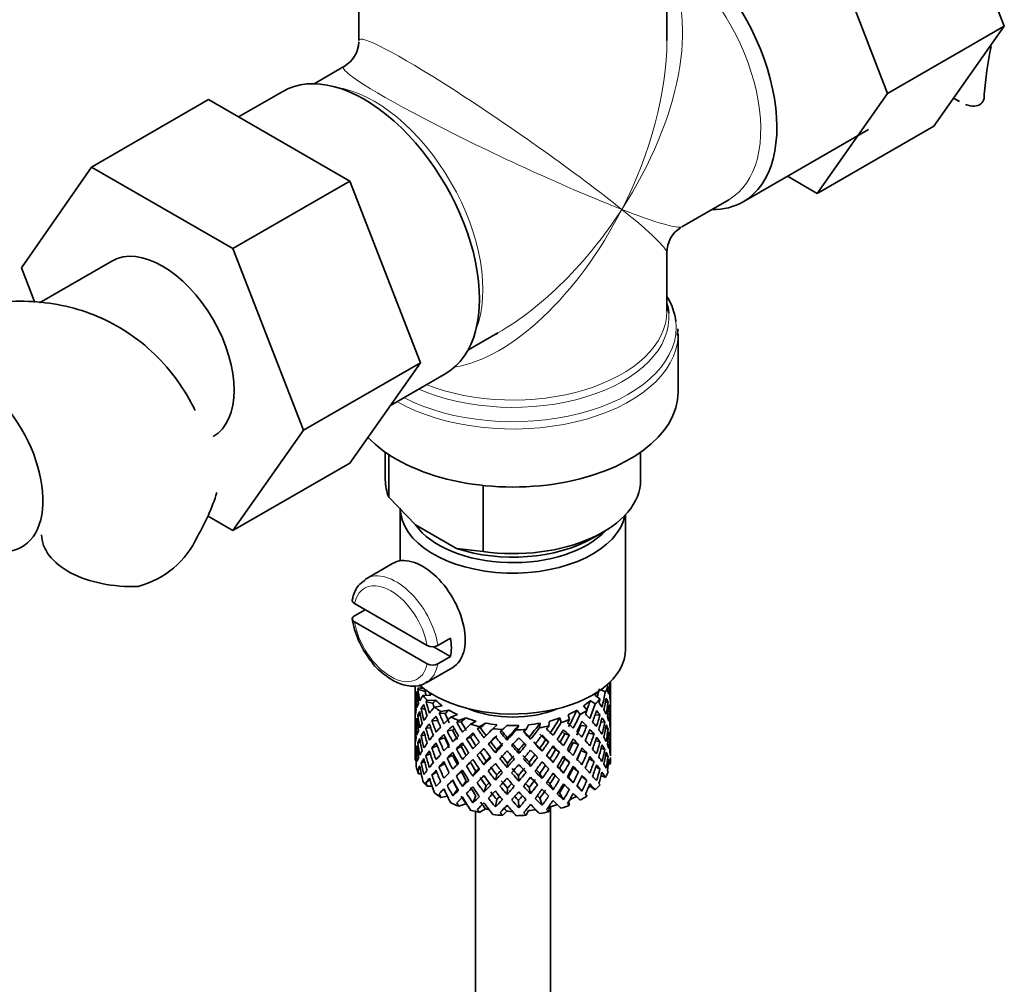
# Model space of a CAD drawing. Units: millimetres. Extents: x 0 to 1518, y 0 to 2005.
# Drawn here: x 1316 to 1381, y 350 to 415 of the extents above; entities that cross this region are included whole.
import ezdxf
from ezdxf import colors
from ezdxf.entities.mleader import LeaderData, LeaderLine
from ezdxf.math import Vec2, Vec3

# ---------------------------------------------------------------- set-up
doc = ezdxf.new("R2010")
doc.units = ezdxf.units.MM
doc.layers.add('DV6_Défaut', color=7, linetype='Continuous')
doc.layers.add('Défaut', color=7, linetype='Continuous')

# ---------------------------------------------------------------- blocks, each defined once
blk = doc.blocks.new('_DOT')
at = {"color": 0}
blk.add_line((0, 0), (-1, 0), dxfattribs=at)
at = {"color": 0, "const_width": 0.333}
blk.add_lwpolyline([(-0.1665, 0, 1), (0.1665, 0, 1)], format="xyb", close=True, dxfattribs=at)
blk = doc.blocks.new('SE5')
at = {"layer": 'DV6_Défaut', "color": 7, "linetype": 'Continuous', "lineweight": 35}
for p, q in [((1381.355, 414.234), (1376.695, 426.337)), ((1373.577, 409.743), (1368.916, 421.847)), ((1338.392, 418.475), (1338.392, 413.272)), ((1358.892, 413.272), (1358.892, 418.475)), ((1373.577, 409.743), (1381.355, 414.234)), ((1376.672, 407.571), (1381.355, 414.234)), ((1337.392, 411.54), (1335.397, 410.388)), ((1333.318, 409.88), (1330.368, 408.177)), ((1368.894, 403.08), (1373.577, 409.743)), ((1328.368, 409.331), (1320.59, 404.84)), ((1328.368, 409.331), (1337.781, 403.897)), ((1377.979, 409.431), (1378.361, 409.21)), ((1363.967, 402.518), (1372.311, 407.336)), ((1368.894, 403.08), (1376.672, 407.571)), ((1315.93, 398.119), (1320.59, 404.84)), ((1320.59, 404.84), (1330.003, 399.406)), ((1337.781, 403.897), (1330.003, 399.406)), ((1337.781, 403.897), (1342.476, 391.797)), ((1366.917, 404.222), (1368.894, 403.08)), ((1359.892, 400.859), (1363.019, 402.664)), ((1330.003, 399.406), (1334.698, 387.306)), ((1321.933, 398.573), (1317.12, 395.794)), ((1358.892, 395.231), (1358.892, 399.127)), ((1316.82, 395.823), (1315.93, 398.119)), ((1359.592, 393.605), (1359.628, 394.051)), ((1345.647, 392.634), (1347.642, 393.786)), ((1359.642, 389.869), (1359.642, 393.733)), ((1342.476, 391.797), (1334.698, 387.306)), ((1342.476, 391.797), (1337.781, 385.117)), ((1340.481, 388.959), (1344.168, 391.087)), ((1334.698, 387.306), (1330.003, 380.627)), ((1340.142, 385.838), (1340.142, 383.99)), ((1340.378, 385.678), (1340.378, 382.842)), ((1357.142, 383.99), (1357.142, 385.838)), ((1337.781, 385.117), (1330.003, 380.627)), ((1346.653, 383.623), (1346.653, 379.219)), ((1340.378, 382.842), (1342.158, 380.998)), ((1330.003, 380.627), (1328.316, 381.601)), ((1341.142, 382.113), (1341.142, 378.605)), ((1356.142, 372.723), (1356.142, 381.681)), ((1342.158, 380.998), (1344.874, 379.43)), ((1353.946, 380.112), (1354.653, 380.52)), ((1344.874, 379.43), (1346.653, 379.219)), ((1340.632, 378.432), (1338.864, 377.412)), ((1342.928, 372.96), (1338.093, 375.752)), ((1338.086, 374.939), (1338.793, 375.347)), ((1342.928, 371.735), (1338.093, 374.527)), ((1344.491, 373.446), (1343.642, 372.956)), ((1344.491, 372.221), (1343.353, 372.878)), ((1343.642, 371.731), (1344.491, 372.221)), ((1342.864, 370.483), (1344.632, 371.504)), ((1355.142, 370.131), (1355.142, 370.563)), ((1342.142, 370.291), (1342.142, 369.954)), ((1342.142, 369.954), (1342.142, 369.046)), ((1342.808, 369.901), (1342.316, 370.055)), ((1342.669, 370.104), (1342.355, 370.137)), ((1354.496, 370.016), (1354.796, 369.88)), ((1354.858, 370.3), (1354.976, 370.246)), ((1355.12, 370.082), (1355.142, 370.089)), ((1355.142, 369.242), (1355.142, 370.131)), ((1342.166, 369.19), (1342.143, 369.194)), ((1342.281, 369.612), (1342.181, 369.636)), ((1343.179, 369.658), (1342.647, 369.639)), ((1343.313, 369.118), (1342.856, 369.206)), ((1343.489, 369.316), (1342.933, 369.296)), ((1353.787, 369.307), (1354.115, 369.065)), ((1354.099, 369.649), (1354.442, 369.396)), ((1354.793, 369.158), (1354.972, 369.19)), ((1355.142, 368.334), (1355.142, 369.242)), ((1342.142, 369.046), (1342.142, 368.13)), ((1342.793, 368.727), (1342.537, 368.755)), ((1343.931, 368.945), (1343.423, 368.853)), ((1344.128, 368.428), (1343.733, 368.457)), ((1344.374, 368.655), (1343.842, 368.56)), ((1352.899, 368.648), (1353.117, 368.368)), ((1353.343, 368.937), (1353.572, 368.644)), ((1355.004, 368.731), (1355.105, 368.741)), ((1342.142, 368.13), (1342.142, 367.222)), ((1342.28, 367.833), (1342.18, 367.83)), ((1342.489, 368.288), (1342.311, 368.294)), ((1343.644, 367.958), (1343.249, 367.949)), ((1344.957, 368.356), (1344.502, 368.197)), ((1345.205, 367.87), (1344.896, 367.85)), ((1345.507, 368.136), (1345.03, 367.97)), ((1346.197, 367.926), (1345.821, 367.709)), ((1346.823, 367.789), (1346.429, 367.561)), ((1350.446, 367.786), (1350.414, 367.479)), ((1351.071, 367.922), (1351.038, 367.601)), ((1351.763, 368.131), (1351.859, 367.829)), ((1352.314, 368.35), (1352.414, 368.034)), ((1354.106, 368.325), (1354.434, 368.34)), ((1354.498, 367.868), (1354.75, 367.86)), ((1355.119, 368.282), (1355.142, 368.283)), ((1355.142, 367.419), (1355.142, 368.334)), ((1342.142, 367.222), (1342.142, 366.333)), ((1342.143, 367.369), (1342.166, 367.371)), ((1343.168, 367.478), (1342.848, 367.444)), ((1344.628, 367.33), (1344.274, 367.265)), ((1346.481, 367.478), (1346.276, 367.421)), ((1347.58, 367.681), (1347.304, 367.417)), ((1347.793, 367.196), (1347.955, 367.358)), ((1347.884, 367.273), (1347.793, 367.196)), ((1348.244, 367.633), (1347.955, 367.358)), ((1349.024, 367.633), (1348.865, 367.339)), ((1349.688, 367.679), (1349.522, 367.372)), ((1353.165, 367.628), (1353.559, 367.589)), ((1353.66, 367.124), (1354.04, 367.054)), ((1354.799, 367.402), (1354.974, 367.383)), ((1355.142, 366.51), (1355.142, 367.419)), ((1342.311, 366.469), (1342.481, 366.511)), ((1342.779, 366.993), (1342.534, 366.949)), ((1344.115, 366.801), (1343.721, 366.693)), ((1345.812, 366.85), (1345.553, 366.742)), ((1347.16, 366.547), (1347.011, 366.411)), ((1348.25, 366.656), (1348.28, 366.805)), ((1349.814, 366.711), (1349.724, 366.855)), ((1350.815, 366.675), (1351.02, 366.551)), ((1352.09, 367.069), (1352.399, 366.981)), ((1352.662, 366.503), (1353.016, 366.369)), ((1354.13, 366.613), (1354.438, 366.533)), ((1355.105, 366.916), (1355.006, 366.933)), ((1355.142, 366.466), (1355.12, 366.471)), ((1355.142, 365.621), (1355.142, 366.51)), ((1342.142, 366.333), (1342.142, 365.477)), ((1342.181, 366.013), (1342.276, 366.043)), ((1343.606, 366.268), (1343.244, 366.142)), ((1345.189, 366.242), (1344.88, 366.084)), ((1346.464, 365.847), (1346.258, 365.654)), ((1347.471, 365.81), (1347.561, 366.024)), ((1349.035, 365.756), (1349.005, 365.974)), ((1350.576, 365.919), (1350.427, 366.124)), ((1351.479, 366.022), (1351.738, 365.845)), ((1353.171, 365.96), (1353.565, 365.782)), ((1354.75, 366.035), (1354.514, 366.112)), ((1342.142, 365.477), (1342.142, 365.374)), ((1342.143, 365.586), (1342.164, 365.594)), ((1342.18, 365.309), (1342.143, 365.318)), ((1342.537, 365.132), (1342.761, 365.237)), ((1342.848, 365.619), (1343.141, 365.741)), ((1344.621, 365.661), (1344.267, 365.457)), ((1345.804, 365.18), (1345.545, 364.933)), ((1346.709, 365.005), (1346.857, 365.281)), ((1349.814, 364.897), (1349.724, 365.181)), ((1351.31, 365.166), (1351.105, 365.429)), ((1352.098, 365.4), (1352.406, 365.173)), ((1354.04, 365.228), (1353.698, 365.404)), ((1354.972, 365.566), (1354.809, 365.63)), ((1342.316, 364.687), (1342.469, 364.768)), ((1343.249, 364.326), (1343.567, 364.541)), ((1343.721, 364.868), (1344.099, 365.106)), ((1344.88, 364.259), (1345.189, 364.557)), ((1346.18, 364.586), (1345.975, 364.252)), ((1348.25, 364.842), (1348.28, 365.13)), ((1351.746, 364.78), (1352.005, 364.463)), ((1353.016, 364.543), (1352.662, 364.818)), ((1354.434, 364.716), (1354.158, 364.873)), ((1355.001, 365.081), (1355.118, 365.05)), ((1342.541, 364.402), (1342.355, 364.422)), ((1342.856, 363.838), (1343.112, 364.02)), ((1344.274, 363.642), (1344.628, 363.986)), ((1345.538, 363.949), (1345.28, 363.563)), ((1347.561, 364.337), (1347.471, 363.983)), ((1349.005, 364.287), (1349.035, 363.928)), ((1350.427, 364.437), (1350.576, 364.092)), ((1352.343, 364.187), (1352.651, 363.82)), ((1353.559, 363.966), (1353.211, 364.247)), ((1354.512, 364.293), (1354.796, 364.165)), ((1343.257, 363.592), (1342.933, 363.581)), ((1343.733, 363.088), (1344.051, 363.398)), ((1344.942, 363.38), (1344.634, 362.946)), ((1346.857, 363.606), (1346.709, 363.191)), ((1348.28, 363.456), (1348.25, 363.028)), ((1349.724, 363.506), (1349.814, 363.083)), ((1351.105, 363.755), (1351.31, 363.352)), ((1352.914, 363.623), (1353.239, 363.247)), ((1353.787, 363.592), (1354.115, 363.35)), ((1344.277, 362.922), (1343.842, 362.844)), ((1346.18, 362.948), (1345.975, 362.478)), ((1347.561, 362.7), (1347.471, 362.209)), ((1349.005, 362.649), (1349.035, 362.154)), ((1350.427, 362.8), (1350.576, 362.317)), ((1351.746, 363.142), (1352.005, 362.689)), ((1352.342, 362.546), (1352.414, 362.318)), ((1353.474, 363.054), (1353.572, 362.928)), ((1345.507, 362.421), (1345.03, 362.254)), ((1346.142, 361.91), (1346.142, 300.867)), ((1346.823, 362.073), (1346.429, 361.846)), ((1348.244, 361.918), (1347.955, 361.643)), ((1349.688, 361.963), (1349.522, 361.656)), ((1351.071, 362.207), (1351.038, 361.886)), ((1351.142, 300.867), (1351.142, 362.225))]:
    blk.add_line(p, q, dxfattribs=at)
at = {"layer": 'DV6_Défaut', "color": 7, "linetype": 'Continuous', "lineweight": 18}
blk.add_line((1378.113, 409.37), (1377.987, 409.442), dxfattribs=at)
at = {"layer": 'DV6_Défaut', "color": 7, "linetype": 'Continuous', "lineweight": 35}
for centre, radius, start, end in [((1336.392, 413.272), 2, 300.20983, 357.09072), ((1403.635, 408.001), 23.671, 168.1322, 175.98218), ((1360.892, 399.127), 2, 122.66733, 179.75153), ((1315.512, 387.334), 14.055, 329.63408, 342.68885), ((1322.148, 382.732), 6.034, 284.83484, 335.49472), ((1343.978, 375.753), 6.122, 188.97475, 218.16836), ((1343.289, 373.661), 0.789, 242.73151, 296.59012), ((1343.289, 372.437), 0.789, 242.73152, 296.59011)]:
    blk.add_arc(centre, radius, start, end, dxfattribs=at)
for centre, major_axis, ratio, start_param, end_param in [((1358.542, 411.915), (5.425, -9.396), 0.57735, 0, 2.120354), ((1338.743, 400.484), (5.425, -9.396), 0.57735, 0, 3.141593), ((1374.022, 409.659), (-6, 0), 0.57735, 3.069876, 3.136501), ((1358.542, 411.915), (5.425, -9.396), 0.57735, 5.949069, 6.283185), ((1325.308, 392.727), (-3.375, 5.846), 0.57735, 3.141593, 6.283185), ((1348.642, 394.141), (10.866, 0), 0.57735, 0.063086, 0.338339), ((1348.642, 394.823), (-10.384, 0), 0.57735, 3.193139, 3.302402), ((1348.642, 406.199), (8.925, 13.206), 0.524124, 3.946996, 3.964111), ((1312.58, 385.379), (-3.375, 5.846), 0.57735, 2.699323, 6.047492), ((1348.642, 389.869), (-11, 0), 0.57735, 0.499111, 3.141593), ((1348.642, 383.99), (8.5, 0), 0.57735, 3.141593, 3.377788), ((1348.642, 383.99), (-8.5, 0), 0.57735, 1.334601, 3.141593), ((1348.642, 382.113), (-7.5, 0), 0.57735, 0, 3.030275), ((1348.642, 382.521), (7, 0), 0.57735, 3.527936, 5.793257), ((1323.263, 380.354), (6, 0), 0.57735, 3.148721, 4.784106), ((1348.642, 383.174), (-7.5, 0), 0.57735, 1.04432, 2.356194), ((1342.632, 374.968), (2, -3.464), 0.57735, 0, 3.141593), ((1340.864, 373.948), (2, -3.464), 0.57735, 3.141593, 3.178062), ((1341.713, 374.437), (2, -3.464), 0.57735, 0.596782, 0.974015), ((1348.642, 372.723), (-7.5, 0), 0.57735, 0.585046, 3.141593), ((1340.864, 373.948), (-2, 3.464), 0.57735, 3.141593, 3.178062), ((1348.642, 368.588), (2.593, 11.02), 0.540851, -1.341624, -1.268965), ((1348.642, 367.876), (6.416, -1.941), 0.535577, 3.120947, 3.1934), ((1348.642, 367.876), (-3.228, 10.835), 0.520736, 1.232416, 1.304869), ((1348.642, 367.876), (-6.416, 1.941), 0.535577, -0.095998, -0.070883), ((1348.642, 368.588), (-3.228, 10.835), 0.520736, 1.282653, 1.353246), ((1348.642, 367.876), (-5.923, 1.791), 0.535577, -0.100074, -0.075073), ((1348.642, 368.588), (-2.979, 10.001), 0.520736, 1.286843, 1.312129), ((1348.642, 371.09), (-6, 0), 0.57735, 0.369253, 0.4261), ((1348.642, 371.09), (6, 0), 0.57735, -0.428999, -0.369253), ((1348.642, 368.588), (3.506, 9.802), 0.496725, -1.300896, -1.24553), ((1348.642, 368.588), (3.799, 10.619), 0.496725, -1.369554, -1.274824), ((1348.642, 371.09), (6.5, 0), 0.57735, -0.328177, -0.226724), ((1348.642, 367.876), (3.799, 10.619), 0.496725, -1.198486, -1.173371), ((1348.642, 368.588), (6.487, 0.694), 0.582217, 0.119073, 0.189667), ((1348.642, 367.876), (2.593, 11.02), 0.540851, -1.293247, -1.220794), ((1348.642, 367.876), (6.357, 2.931), 0.462026, -0.221932, -0.149479), ((1348.642, 368.588), (1.162, 11.272), 0.567371, -1.451496, -1.379042), ((1348.642, 367.876), (-6.416, 1.941), 0.535577, 0.100185, 0.1737), ((1348.642, 368.588), (0.391, -11.325), 0.572888, 4.639104, 4.712619), ((1348.642, 367.876), (-1.901, 11.168), 0.556561, 1.334351, 1.407866), ((1348.642, 368.588), (-1.901, 11.168), 0.556561, 1.382728, 1.455181), ((1348.642, 368.588), (-6.487, -0.694), 0.582217, -0.315872, -0.243418), ((1348.642, 368.588), (-6.487, -0.694), 0.582217, -0.458978, -0.364249), ((1348.642, 371.09), (-6.5, 0), 0.57735, 0.396806, 0.498259), ((1348.642, 367.876), (-6.487, -0.694), 0.582217, -0.560432, -0.535316), ((1348.642, 368.588), (-4.305, 10.377), 0.469287, 1.319964, 1.390557), ((1348.642, 367.876), (-5.988, -0.64), 0.582217, -0.599817, -0.539507), ((1348.642, 368.588), (-3.974, 9.579), 0.469287, 1.324154, 1.354049), ((1348.642, 371.09), (-6, 0), 0.57735, 0.537645, 0.667761), ((1348.642, 371.09), (6, 0), 0.57735, -0.67066, -0.540544), ((1348.642, 368.588), (4.384, 9.335), 0.438812, -1.378654, -1.29203), ((1348.642, 368.588), (4.749, 10.113), 0.438812, -1.416054, -1.321324), ((1348.642, 371.09), (6.5, 0), 0.57735, -0.569838, -0.468385), ((1348.642, 367.876), (4.749, 10.113), 0.438812, -1.244986, -1.219871), ((1348.642, 368.588), (6.416, -1.941), 0.535577, 0.583507, 0.6541), ((1348.642, 367.876), (3.799, 10.619), 0.496725, -1.321177, -1.248723), ((1348.642, 367.876), (6.487, 0.694), 0.582217, 0.16745, 0.239904), ((1348.642, 368.588), (2.593, 11.02), 0.540851, -1.462455, -1.390001), ((1348.642, 368.588), (-6.487, -0.694), 0.582217, 3.139835, 3.212289), ((1348.642, 368.588), (-6.487, -0.694), 0.582217, -0.196103, -0.122588), ((1348.642, 367.876), (-6.487, -0.694), 0.582217, -0.364249, -0.290734), ((1348.642, 367.876), (-3.228, 10.835), 0.520736, 1.353246, 1.426761), ((1348.642, 367.876), (-6.487, -0.694), 0.582217, -0.485079, -0.412626), ((1348.642, 368.588), (-3.228, 10.835), 0.520736, 1.401623, 1.474077), ((1348.642, 367.876), (-4.305, 10.377), 0.469287, 1.269727, 1.34218), ((1348.642, 368.588), (-6.357, -2.931), 0.462026, -0.84836, -0.753631), ((1348.642, 371.09), (-6.5, 0), 0.57735, 0.638467, 0.73992), ((1348.642, 367.876), (-6.357, -2.931), 0.462026, -0.949814, -0.924699), ((1348.642, 368.588), (-5.134, 9.83), 0.405595, 1.375137, 1.44573), ((1348.642, 367.876), (-5.868, -2.706), 0.462026, -0.9892, -0.928889), ((1348.642, 368.588), (-4.739, 9.074), 0.405595, 1.379327, 1.44573), ((1348.642, 371.09), (-6, 0), 0.57735, 0.779306, 0.909422), ((1348.642, 371.09), (5.025, 0), 0.57735, 4.08422, 5.340557), ((1348.642, 371.09), (6, 0), 0.57735, -0.912321, -0.782205), ((1348.642, 368.588), (5.042, 8.796), 0.369829, -1.479238, -1.355214), ((1348.642, 371.09), (6.5, 0), 0.57735, -0.811499, -0.710046), ((1348.642, 367.876), (5.462, 9.529), 0.369829, -1.30817, -1.283055), ((1348.642, 367.876), (4.749, 10.113), 0.438812, -1.367677, -1.295223), ((1348.642, 367.876), (6.416, -1.941), 0.535577, 0.631884, 0.704337), ((1348.642, 368.588), (6.416, -1.941), 0.535577, 0.462676, 0.53513), ((1348.642, 367.876), (2.593, 11.02), 0.540851, -1.41514, -1.341624), ((1348.642, 367.876), (6.487, 0.694), 0.582217, 0.045558, 0.119073), ((1348.642, 368.588), (1.162, 11.272), 0.567371, 4.710859, 4.784374), ((1348.642, 367.876), (1.162, 11.272), 0.567371, 4.757829, 4.83169), ((1348.642, 367.876), (6.487, 0.694), 0.582217, 6.207568, 6.281428), ((1348.642, 367.876), (-6.487, -0.694), 0.582217, -0.243418, -0.169558), ((1348.642, 368.588), (0.391, -11.325), 0.572888, 4.759589, 4.83345), ((1348.642, 367.876), (-1.901, 11.168), 0.556561, 1.455181, 1.529041), ((1348.642, 368.588), (1.901, -11.168), 0.556561, 4.644089, 4.717604), ((1348.642, 368.588), (-6.357, -2.931), 0.462026, -0.585485, -0.51197), ((1348.642, 368.588), (-6.357, -2.931), 0.462026, -0.705254, -0.6328), ((1348.642, 367.876), (-6.357, -2.931), 0.462026, -0.874461, -0.802008), ((1348.642, 368.588), (-4.305, 10.377), 0.469287, 1.438934, 1.511388), ((1348.642, 367.876), (-5.134, 9.83), 0.405595, 1.3249, 1.397353), ((1348.642, 368.588), (-6.368, -4.39), 0.297032, -1.082101, -0.987371), ((1348.642, 371.09), (-6.5, 0), 0.57735, 0.880128, 0.981581), ((1348.642, 367.876), (-6.368, -4.39), 0.297032, -1.183554, -1.158439), ((1348.642, 368.588), (-5.738, 9.211), 0.331615, 1.445652, 1.516245), ((1348.642, 367.876), (-5.878, -4.052), 0.297032, -1.22294, -1.16263), ((1348.642, 368.588), (-5.296, 8.502), 0.331615, 1.449843, 1.516245), ((1348.642, 371.09), (-6, 0), 0.57735, 1.020967, 1.151083), ((1348.642, 367.876), (-5.954, -5.092), 0.144969, -1.385974, -1.325663), ((1348.642, 371.09), (-6, 0), 0.57735, 1.262628, 1.392744), ((1348.642, 371.09), (6, 0), 0.57735, 4.887542, 5.017658), ((1348.642, 368.588), (-5.804, -7.527), 0.202021, 1.495827, 1.619851), ((1348.642, 371.09), (6, 0), 0.57735, -1.153982, -1.023866), ((1348.642, 368.588), (5.506, 8.193), 0.290968, 4.726718, 4.850742), ((1348.642, 368.588), (5.965, 8.875), 0.290968, 4.726718, 4.821447), ((1348.642, 371.09), (6.5, 0), 0.57735, -1.05316, -0.951707), ((1348.642, 367.876), (5.965, 8.875), 0.290968, -1.3854, -1.360285), ((1348.642, 368.588), (6.408, -4.979), 0.218488, 1.074381, 1.144975), ((1348.642, 368.588), (5.462, 9.529), 0.369829, -1.479238, -1.384509), ((1348.642, 367.876), (5.462, 9.529), 0.369829, -1.430861, -1.358407), ((1348.642, 367.876), (6.345, -3.723), 0.379442, 0.93202, 1.004474), ((1348.642, 368.588), (6.345, -3.723), 0.379442, 0.883643, 0.954237), ((1348.642, 368.588), (6.345, -3.723), 0.379442, 0.762813, 0.835266), ((1348.642, 368.588), (3.799, 10.619), 0.496725, -1.490384, -1.417931), ((1348.642, 367.876), (3.799, 10.619), 0.496725, -1.443069, -1.369554), ((1348.642, 367.876), (6.416, -1.941), 0.535577, 0.509992, 0.583507), ((1348.642, 368.588), (2.593, 11.02), 0.540851, 4.6999, 4.773415), ((1348.642, 368.588), (6.416, -1.941), 0.535577, 0.341846, 0.415361), ((1348.642, 368.588), (0.391, -11.325), 0.572888, 1.450196, 1.524056), ((1348.642, 367.876), (-6.487, -0.694), 0.582217, 6.160598, 6.234113), ((1348.642, 368.588), (-1.162, -11.272), 0.567371, -1.40418, -1.330665), ((1348.642, 367.876), (0.391, -11.325), 0.572888, 4.712619, 4.786134), ((1348.642, 368.588), (-6.357, -2.931), 0.462026, -0.465, -0.39114), ((1348.642, 367.876), (-6.357, -2.931), 0.462026, -0.6328, -0.55894), ((1348.642, 367.876), (-3.228, 10.835), 0.520736, 1.474077, 1.547937), ((1348.642, 367.876), (-6.357, -2.931), 0.462026, -0.753631, -0.680116), ((1348.642, 368.588), (3.228, -10.835), 0.520736, 4.662985, 4.7365), ((1348.642, 367.876), (-4.305, 10.377), 0.469287, 1.390557, 1.464072), ((1348.642, 368.588), (-6.368, -4.39), 0.297032, -0.938994, -0.866541), ((1348.642, 367.876), (-6.368, -4.39), 0.297032, -1.108202, -1.035748), ((1348.642, 368.588), (-5.134, 9.83), 0.405595, 1.494107, 1.566561), ((1348.642, 367.876), (-5.878, -4.052), 0.297032, -1.062868, -1.039783), ((1348.642, 368.588), (-4.739, 9.074), 0.405595, 1.498142, 1.566561), ((1348.642, 367.876), (-5.738, 9.211), 0.331615, 1.395415, 1.467868), ((1348.642, 368.588), (-6.451, -5.516), 0.144969, -1.245134, -1.150405), ((1348.642, 367.876), (-6.451, -5.516), 0.144969, -1.271236, -1.198782), ((1348.642, 371.09), (-6.5, 0), 0.57735, 1.121789, 1.223242), ((1348.642, 367.876), (-6.147, 8.523), 0.247818, 1.478856, 1.551309), ((1348.642, 367.876), (-6.451, -5.516), 0.144969, -1.346588, -1.321473), ((1348.642, 368.588), (6.147, -8.523), 0.247818, 4.670686, 4.741279), ((1348.642, 368.588), (-5.674, 7.868), 0.247818, 1.533283, 1.599686), ((1348.642, 368.588), (-6.499, -6.488), 0.012978, -1.376404, -1.281675), ((1348.642, 371.09), (-6.5, 0), 0.57735, 1.36345, 1.464903), ((1348.642, 368.588), (6.39, -7.766), 0.153363, -1.51752, -1.446927), ((1348.642, 367.876), (-5.999, -5.989), 0.012978, -1.517243, -1.456933), ((1348.642, 368.588), (5.898, -7.169), 0.153363, -1.51333, -1.446927), ((1348.642, 371.09), (6, 0), 0.57735, 4.645881, 4.775997), ((1348.642, 368.588), (-6.457, -7.361), 0.101555, 1.395125, 1.489855), ((1348.642, 368.588), (-5.96, -6.794), 0.101555, 1.395125, 1.519149), ((1348.642, 371.09), (6.5, 0), 0.57735, 4.746703, 4.848157), ((1348.642, 368.588), (5.993, -6.402), 0.046246, -1.406592, -1.340189), ((1348.642, 367.876), (-6.457, -7.361), 0.101555, 1.566193, 1.591308), ((1348.642, 368.588), (6.492, -6.935), 0.046246, -1.410783, -1.340189), ((1348.642, 368.588), (6.288, 8.154), 0.202021, 4.63742, 4.732149), ((1348.642, 371.09), (6.5, 0), 0.57735, -1.294821, -1.193368), ((1348.642, 367.876), (6.288, 8.154), 0.202021, -1.474698, -1.449582), ((1348.642, 368.588), (6.484, -6.017), 0.076569, 1.218826, 1.289419), ((1348.642, 367.876), (5.965, 8.875), 0.290968, -1.508091, -1.435637), ((1348.642, 367.876), (5.915, -4.596), 0.218488, 1.126793, 1.159817), ((1348.642, 367.876), (6.408, -4.979), 0.218488, 1.122758, 1.195212), ((1348.642, 368.588), (4.384, 9.335), 0.438812, 4.746301, 4.81472), ((1348.642, 368.588), (6.408, -4.979), 0.218488, 0.953551, 1.026005), ((1348.642, 368.588), (4.749, 10.113), 0.438812, 4.746301, 4.818755), ((1348.642, 367.876), (4.749, 10.113), 0.438812, -1.489569, -1.416054), ((1348.642, 367.876), (6.345, -3.723), 0.379442, 0.810128, 0.883643), ((1348.642, 368.588), (6.345, -3.723), 0.379442, 0.641982, 0.715497), ((1348.642, 367.876), (2.593, 11.02), 0.540851, 4.74687, 4.82073), ((1348.642, 367.876), (6.416, -1.941), 0.535577, 0.388816, 0.462676), ((1348.642, 368.588), (-1.162, -11.272), 0.567371, 1.448436, 1.522296), ((1348.642, 367.876), (-1.162, -11.272), 0.567371, 1.495752, 1.569267), ((1348.642, 367.876), (6.416, -1.941), 0.535577, 0.268331, 0.341846), ((1348.642, 368.588), (6.416, -1.941), 0.535577, 0.221015, 0.294876), ((1348.642, 368.588), (-6.357, -2.931), 0.462026, -0.343824, -0.270309), ((1348.642, 367.876), (-6.357, -2.931), 0.462026, -0.51197, -0.438455), ((1348.642, 368.588), (0.391, -11.325), 0.572888, -1.40242, -1.328905), ((1348.642, 367.876), (1.901, -11.168), 0.556561, 4.717604, 4.791119), ((1348.642, 368.588), (1.901, -11.168), 0.556561, 4.764574, 4.838435), ((1348.642, 368.588), (-6.368, -4.39), 0.297032, -0.69874, -0.62488), ((1348.642, 368.588), (-6.368, -4.39), 0.297032, -0.819226, -0.74571), ((1348.642, 367.876), (-6.368, -4.39), 0.297032, -0.866541, -0.792681), ((1348.642, 367.876), (-4.305, 10.377), 0.469287, 1.511388, 1.585248), ((1348.642, 367.876), (-6.368, -4.39), 0.297032, -0.987371, -0.913856), ((1348.642, 368.588), (4.305, -10.377), 0.469287, 4.700296, 4.773811), ((1348.642, 367.876), (-5.134, 9.83), 0.405595, 1.44573, 1.519245), ((1348.642, 368.588), (-3.974, 9.579), 0.469287, 1.562649, 1.632218), ((1348.642, 368.588), (-6.451, -5.516), 0.144969, -1.102028, -1.029575), ((1348.642, 367.876), (-6.451, -5.516), 0.144969, -1.150405, -1.07689), ((1348.642, 367.876), (-5.738, 9.211), 0.331615, 1.516245, 1.589761), ((1348.642, 368.588), (5.738, -9.211), 0.331615, 4.706215, 4.778669), ((1348.642, 367.876), (-5.954, -5.092), 0.144969, -1.243981, -1.202817), ((1348.642, 368.588), (-5.296, 8.502), 0.331615, 1.568657, 1.637076), ((1348.642, 368.588), (-6.499, -6.488), 0.012978, -1.233298, -1.160844), ((1348.642, 367.876), (-6.499, -6.488), 0.012978, -1.402505, -1.330051), ((1348.642, 367.876), (-5.999, -5.989), 0.012978, -1.402505, -1.334086), ((1348.642, 368.588), (5.674, -7.868), 0.247818, -1.489495, -1.421076), ((1348.642, 367.876), (6.39, -7.766), 0.153363, 4.715428, 4.787881), ((1348.642, 368.588), (-5.96, -6.794), 0.101555, 1.274295, 1.342713), ((1348.642, 367.876), (-6.457, -7.361), 0.101555, 1.443502, 1.515956), ((1348.642, 368.588), (-5.804, -7.527), 0.202021, 1.374997, 1.443416), ((1348.642, 367.876), (6.492, -6.935), 0.046246, -1.46102, -1.388566), ((1348.642, 368.588), (5.993, -6.402), 0.046246, -1.287777, -1.219359), ((1348.642, 367.876), (-6.288, -8.154), 0.202021, 1.544204, 1.616658), ((1348.642, 367.876), (5.985, -5.554), 0.076569, 1.271238, 1.339656), ((1348.642, 368.588), (-5.506, -8.193), 0.290968, 1.464295, 1.532713), ((1348.642, 367.876), (6.484, -6.017), 0.076569, 1.267203, 1.339656), ((1348.642, 368.588), (-5.965, -8.875), 0.290968, 1.464295, 1.536748), ((1348.642, 368.588), (6.484, -6.017), 0.076569, 1.097995, 1.170449), ((1348.642, 368.588), (-5.042, -8.796), 0.369829, 1.541524, 1.609943), ((1348.642, 368.588), (5.462, 9.529), 0.369829, 4.683117, 4.75557), ((1348.642, 367.876), (5.462, 9.529), 0.369829, 4.730432, 4.803947), ((1348.642, 368.588), (-4.384, -9.335), 0.438812, 1.483878, 1.553447), ((1348.642, 367.876), (6.408, -4.979), 0.218488, 1.000866, 1.074381), ((1348.642, 368.588), (6.408, -4.979), 0.218488, 0.83272, 0.906236), ((1348.642, 368.588), (3.799, 10.619), 0.496725, 4.671971, 4.745486), ((1348.642, 367.876), (3.799, 10.619), 0.496725, 4.718941, 4.792801), ((1348.642, 367.876), (6.345, -3.723), 0.379442, 0.688952, 0.762813), ((1348.642, 368.588), (-2.593, -11.02), 0.540851, 1.437477, 1.511337), ((1348.642, 368.588), (6.345, -3.723), 0.379442, 0.521152, 0.595012), ((1348.642, 368.588), (0.391, -11.325), 0.572888, 1.329366, 1.402881), ((1348.642, 367.876), (0.391, -11.325), 0.572888, 1.377742, 1.450196), ((1348.642, 367.876), (6.416, -1.941), 0.535577, 0.148562, 0.221015), ((1348.642, 368.588), (1.901, -11.168), 0.556561, 1.21352, 1.285974), ((1348.642, 367.876), (-6.357, -2.931), 0.462026, -0.270309, -0.199716), ((1348.642, 367.876), (-1.162, -11.272), 0.567371, -1.330665, -1.235936), ((1348.642, 367.876), (-6.357, -2.931), 0.462026, -0.39114, -0.318686), ((1348.642, 368.588), (-1.162, -11.272), 0.567371, -1.282288, -1.209835), ((1348.642, 367.876), (0.391, -11.325), 0.572888, -1.449736, -1.377282), ((1348.642, 368.588), (-6.368, -4.39), 0.297032, -0.577565, -0.504049), ((1348.642, 367.876), (-6.368, -4.39), 0.297032, -0.74571, -0.672195), ((1348.642, 367.876), (3.228, -10.835), 0.520736, 4.7365, 4.810015), ((1348.642, 368.588), (3.228, -10.835), 0.520736, 4.78347, 4.85733), ((1348.642, 368.588), (-6.451, -5.516), 0.144969, -0.982259, -0.908744), ((1348.642, 367.876), (-6.451, -5.516), 0.144969, -1.029575, -0.955714), ((1348.642, 367.876), (-5.134, 9.83), 0.405595, 1.566561, 1.640421), ((1348.642, 368.588), (5.134, -9.83), 0.405595, 4.755469, 4.828984), ((1348.642, 367.876), (-5.954, -5.092), 0.144969, -1.110289, -1.080836), ((1348.642, 368.588), (4.739, -9.074), 0.405595, 4.759415, 4.828984), ((1348.642, 368.588), (-6.499, -6.488), 0.012978, -1.113529, -1.040014), ((1348.642, 367.876), (-6.499, -6.488), 0.012978, -1.281675, -1.208159), ((1348.642, 367.876), (-5.999, -5.989), 0.012978, -1.256609, -1.212106), ((1348.642, 368.588), (5.296, -8.502), 0.331615, -1.453255, -1.383686), ((1348.642, 367.876), (6.147, -8.523), 0.247818, -1.541906, -1.468391), ((1348.642, 368.588), (6.147, -8.523), 0.247818, -1.49353, -1.421076), ((1348.642, 368.588), (-6.457, -7.361), 0.101555, 1.274295, 1.346748), ((1348.642, 367.876), (-6.457, -7.361), 0.101555, 1.32161, 1.395125), ((1348.642, 367.876), (6.39, -7.766), 0.153363, -1.446927, -1.373412), ((1348.642, 368.588), (6.39, -7.766), 0.153363, -1.39855, -1.326096), ((1348.642, 368.588), (5.898, -7.169), 0.153363, -1.394515, -1.326096), ((1348.642, 368.588), (-6.288, -8.154), 0.202021, 1.374997, 1.44745), ((1348.642, 367.876), (-6.288, -8.154), 0.202021, 1.422312, 1.495827), ((1348.642, 367.876), (6.492, -6.935), 0.046246, -1.340189, -1.266674), ((1348.642, 368.588), (6.492, -6.935), 0.046246, -1.291812, -1.219359), ((1348.642, 367.876), (-5.965, -8.875), 0.290968, 1.51161, 1.585125), ((1348.642, 368.588), (-5.042, -8.796), 0.369829, 1.420694, 1.490263), ((1348.642, 367.876), (5.985, -5.554), 0.076569, 1.149257, 1.186848), ((1348.642, 367.876), (6.484, -6.017), 0.076569, 1.145311, 1.218826), ((1348.642, 368.588), (-5.462, -9.529), 0.369829, 1.420694, 1.494209), ((1348.642, 368.588), (6.484, -6.017), 0.076569, 0.977165, 1.05068), ((1348.642, 368.588), (-4.749, -10.113), 0.438812, 1.483878, 1.557393), ((1348.642, 368.588), (-3.506, -9.802), 0.496725, 1.409547, 1.47949), ((1348.642, 367.876), (-4.749, -10.113), 0.438812, 1.530848, 1.604708), ((1348.642, 367.876), (6.408, -4.979), 0.218488, 0.879691, 0.953551), ((1348.642, 368.588), (6.408, -4.979), 0.218488, 0.71189, 0.78575), ((1348.642, 367.876), (-2.593, -11.02), 0.540851, 1.484792, 1.558307), ((1348.642, 367.876), (6.345, -3.723), 0.379442, 0.568467, 0.641982), ((1348.642, 368.588), (-1.162, -11.272), 0.567371, 1.327606, 1.401121), ((1348.642, 367.876), (-1.162, -11.272), 0.567371, 1.375983, 1.448436), ((1348.642, 367.876), (6.345, -3.723), 0.379442, 0.448698, 0.521152), ((1348.642, 368.588), (6.345, -3.723), 0.379442, 0.400321, 0.473836), ((1348.642, 368.588), (6.345, -3.723), 0.379442, 0.279491, 0.351944), ((1348.642, 368.588), (-2.593, -11.02), 0.540851, -1.170557, -1.145442), ((1348.642, 368.588), (-6.368, -4.39), 0.297032, -0.455672, -0.383219), ((1348.642, 367.876), (-6.368, -4.39), 0.297032, -0.62488, -0.552426), ((1348.642, 367.876), (1.901, -11.168), 0.556561, -1.444751, -1.372297), ((1348.642, 368.588), (1.901, -11.168), 0.556561, -1.397435, -1.32392), ((1348.642, 368.588), (-6.451, -5.516), 0.144969, -0.740598, -0.667083), ((1348.642, 368.588), (-6.451, -5.516), 0.144969, -0.861774, -0.787914), ((1348.642, 367.876), (-6.451, -5.516), 0.144969, -0.908744, -0.835229), ((1348.642, 367.876), (4.305, -10.377), 0.469287, 4.773811, 4.847326), ((1348.642, 368.588), (4.305, -10.377), 0.469287, -1.462404, -1.388544), ((1348.642, 368.588), (3.974, -9.579), 0.469287, -1.458487, -1.388544), ((1348.642, 367.876), (-6.499, -6.488), 0.012978, -1.160844, -1.086984), ((1348.642, 367.876), (-5.999, -5.989), 0.012978, -1.124057, -1.090901), ((1348.642, 368.588), (4.739, -9.074), 0.405595, -1.403314, -1.333371), ((1348.642, 367.876), (5.738, -9.211), 0.331615, -1.504517, -1.430656), ((1348.642, 368.588), (5.738, -9.211), 0.331615, -1.457201, -1.383686), ((1348.642, 368.588), (-6.457, -7.361), 0.101555, 1.153464, 1.226979), ((1348.642, 368.588), (-5.96, -6.794), 0.101555, 1.153464, 1.198943), ((1348.642, 368.588), (6.147, -8.523), 0.247818, -1.373761, -1.300246), ((1348.642, 368.588), (5.674, -7.868), 0.247818, -1.369814, -1.300246), ((1348.642, 368.588), (-6.288, -8.154), 0.202021, 1.254166, 1.327682), ((1348.642, 368.588), (-5.804, -7.527), 0.202021, 1.254166, 1.323735), ((1348.642, 368.588), (5.898, -7.169), 0.153363, -1.274835, -1.205266), ((1348.642, 368.588), (6.39, -7.766), 0.153363, -1.278781, -1.205266), ((1348.642, 368.588), (-5.506, -8.193), 0.290968, 1.343464, 1.413033), ((1348.642, 368.588), (-5.965, -8.875), 0.290968, 1.343464, 1.416979), ((1348.642, 367.876), (-5.965, -8.875), 0.290968, 1.390434, 1.464295), ((1348.642, 367.876), (6.492, -6.935), 0.046246, -1.219359, -1.145499), ((1348.642, 368.588), (6.492, -6.935), 0.046246, -1.172043, -1.098528), ((1348.642, 368.588), (5.993, -6.402), 0.046246, -1.137647, -1.098528), ((1348.642, 367.876), (-5.462, -9.529), 0.369829, 1.467664, 1.541524), ((1348.642, 368.588), (-4.384, -9.335), 0.438812, 1.363047, 1.43299), ((1348.642, 367.876), (5.985, -5.554), 0.076569, 1.028052, 1.053038), ((1348.642, 367.876), (6.484, -6.017), 0.076569, 1.024135, 1.097995), ((1348.642, 368.588), (-4.749, -10.113), 0.438812, 1.363047, 1.436908), ((1348.642, 368.588), (6.484, -6.017), 0.076569, 0.856334, 0.930195), ((1348.642, 368.588), (-3.799, -10.619), 0.496725, 1.409547, 1.483408), ((1348.642, 367.876), (-3.799, -10.619), 0.496725, 1.456863, 1.530378), ((1348.642, 367.876), (6.408, -4.979), 0.218488, 0.759205, 0.83272), ((1348.642, 368.588), (-2.593, -11.02), 0.540851, 1.316646, 1.390161), ((1348.642, 368.588), (6.408, -4.979), 0.218488, 0.59106, 0.664575), ((1348.642, 368.588), (0.391, -11.325), 0.572888, 1.208535, 1.280989), ((1348.642, 367.876), (0.391, -11.325), 0.572888, 1.258772, 1.329366), ((1348.642, 367.876), (6.345, -3.723), 0.379442, 0.305592, 0.400321), ((1348.642, 365.374), (-6.5, 0), 0.57735, 3.055076, 3.15653), ((1348.642, 368.588), (6.345, -3.723), 0.379442, 0.204138, 0.229254), ((1348.642, 365.374), (-6.5, 0), 0.57735, 0.155145, 0.256598), ((1348.642, 367.876), (-6.368, -4.39), 0.297032, -0.504049, -0.433456), ((1348.642, 368.588), (-1.162, -11.272), 0.567371, -1.159597, -1.134482), ((1348.642, 367.876), (0.391, -11.325), 0.572888, -1.328905, -1.234176), ((1348.642, 368.588), (0.391, -11.325), 0.572888, -1.280528, -1.208075), ((1348.642, 368.588), (-6.451, -5.516), 0.144969, -0.618706, -0.546253), ((1348.642, 367.876), (-6.451, -5.516), 0.144969, -0.787914, -0.71546), ((1348.642, 367.876), (3.228, -10.835), 0.520736, -1.425855, -1.353402), ((1348.642, 368.588), (3.228, -10.835), 0.520736, -1.37854, -1.305025), ((1348.642, 368.588), (-6.499, -6.488), 0.012978, -0.871868, -0.798353), ((1348.642, 368.588), (-6.499, -6.488), 0.012978, -0.993043, -0.919183), ((1348.642, 367.876), (-6.499, -6.488), 0.012978, -1.040014, -0.966498), ((1348.642, 368.588), (3.974, -9.579), 0.469287, -1.337282, -1.267713), ((1348.642, 367.876), (5.134, -9.83), 0.405595, -1.454202, -1.380687), ((1348.642, 368.588), (5.134, -9.83), 0.405595, -1.407232, -1.333371), ((1348.642, 368.588), (-6.457, -7.361), 0.101555, 1.032634, 1.106494), ((1348.642, 368.588), (-5.96, -6.794), 0.101555, 1.032634, 1.067033), ((1348.642, 367.876), (-6.457, -7.361), 0.101555, 1.200434, 1.274295), ((1348.642, 368.588), (5.738, -9.211), 0.331615, -1.336716, -1.262856), ((1348.642, 368.588), (5.296, -8.502), 0.331615, -1.332799, -1.262856), ((1348.642, 367.876), (6.147, -8.523), 0.247818, -1.421076, -1.347216), ((1348.642, 368.588), (-6.288, -8.154), 0.202021, 1.133336, 1.207196), ((1348.642, 368.588), (-5.804, -7.527), 0.202021, 1.133336, 1.179892), ((1348.642, 367.876), (-6.288, -8.154), 0.202021, 1.301137, 1.374997), ((1348.642, 368.588), (6.147, -8.523), 0.247818, -1.253275, -1.179415), ((1348.642, 368.588), (5.674, -7.868), 0.247818, -1.249358, -1.179415), ((1348.642, 368.588), (-5.506, -8.193), 0.290968, 1.222634, 1.292577), ((1348.642, 367.876), (6.39, -7.766), 0.153363, -1.326096, -1.252236), ((1348.642, 368.588), (-5.965, -8.875), 0.290968, 1.222634, 1.296494), ((1348.642, 368.588), (6.39, -7.766), 0.153363, -1.158296, -1.084435), ((1348.642, 368.588), (5.898, -7.169), 0.153363, -1.125266, -1.084435), ((1348.642, 368.588), (-5.042, -8.796), 0.369829, 1.299863, 1.369806), ((1348.642, 368.588), (-5.462, -9.529), 0.369829, 1.299863, 1.373724), ((1348.642, 368.588), (6.492, -6.935), 0.046246, -1.051558, -0.977698), ((1348.642, 368.588), (5.993, -6.402), 0.046246, -1.004654, -0.977698), ((1348.642, 367.876), (-4.749, -10.113), 0.438812, 1.410363, 1.483878), ((1348.642, 368.588), (-3.506, -9.802), 0.496725, 1.288717, 1.358286), ((1348.642, 367.876), (6.484, -6.017), 0.076569, 0.90365, 0.977165), ((1348.642, 368.588), (-3.799, -10.619), 0.496725, 1.288717, 1.362232), ((1348.642, 368.588), (6.484, -6.017), 0.076569, 0.735504, 0.809019), ((1348.642, 367.876), (-2.593, -11.02), 0.540851, 1.365023, 1.437477), ((1348.642, 367.876), (6.408, -4.979), 0.218488, 0.639436, 0.71189), ((1348.642, 368.588), (-1.162, -11.272), 0.567371, 1.206775, 1.279229), ((1348.642, 367.876), (-1.162, -11.272), 0.567371, 1.257012, 1.327606), ((1348.642, 367.876), (6.408, -4.979), 0.218488, 0.49633, 0.59106), ((1348.642, 368.588), (6.408, -4.979), 0.218488, 0.470229, 0.542683), ((1348.642, 365.374), (6.5, 0), 0.57735, -0.328177, -0.226724), ((1348.642, 368.588), (6.408, -4.979), 0.218488, 0.394877, 0.419992), ((1348.642, 365.374), (-6.5, 0), 0.57735, 0.396806, 0.498259), ((1348.642, 367.876), (-6.451, -5.516), 0.144969, -0.667083, -0.59649), ((1348.642, 368.588), (0.391, -11.325), 0.572888, -1.157837, -1.132722), ((1348.642, 367.876), (1.901, -11.168), 0.556561, -1.32392, -1.229191), ((1348.642, 368.588), (1.901, -11.168), 0.556561, -1.275543, -1.20309), ((1348.642, 368.588), (-6.499, -6.488), 0.012978, -0.749976, -0.677522), ((1348.642, 367.876), (-6.499, -6.488), 0.012978, -0.919183, -0.84673), ((1348.642, 368.588), (2.979, -10.001), 0.520736, -1.252613, -1.184194), ((1348.642, 367.876), (4.305, -10.377), 0.469287, -1.388544, -1.31609), ((1348.642, 368.588), (4.305, -10.377), 0.469287, -1.341229, -1.267713), ((1348.642, 368.588), (-6.457, -7.361), 0.101555, 0.911803, 0.985318), ((1348.642, 367.876), (-6.457, -7.361), 0.101555, 1.079949, 1.153464), ((1348.642, 368.588), (5.134, -9.83), 0.405595, -1.286056, -1.212541), ((1348.642, 368.588), (4.739, -9.074), 0.405595, -1.28211, -1.212541), ((1348.642, 367.876), (5.738, -9.211), 0.331615, -1.383686, -1.310171), ((1348.642, 367.876), (-6.288, -8.154), 0.202021, 1.180651, 1.254166), ((1348.642, 368.588), (5.296, -8.502), 0.331615, -1.211594, -1.142025), ((1348.642, 367.876), (6.147, -8.523), 0.247818, -1.300246, -1.22673), ((1348.642, 367.876), (-5.965, -8.875), 0.290968, 1.269949, 1.343464), ((1348.642, 368.588), (-5.042, -8.796), 0.369829, 1.179033, 1.248602), ((1348.642, 367.876), (6.39, -7.766), 0.153363, -1.205266, -1.131751), ((1348.642, 367.876), (-5.462, -9.529), 0.369829, 1.347179, 1.420694), ((1348.642, 368.588), (5.898, -7.169), 0.153363, -0.992169, -0.963605), ((1348.642, 368.588), (-4.384, -9.335), 0.438812, 1.242217, 1.311786), ((1348.642, 367.876), (6.492, -6.935), 0.046246, -1.098528, -1.025013), ((1348.642, 368.588), (-4.749, -10.113), 0.438812, 1.242217, 1.315732), ((1348.642, 368.588), (6.492, -6.935), 0.046246, -0.930383, -0.856867), ((1348.642, 367.876), (-3.799, -10.619), 0.496725, 1.337094, 1.409547), ((1348.642, 367.876), (6.484, -6.017), 0.076569, 0.783881, 0.856334), ((1348.642, 368.588), (-2.593, -11.02), 0.540851, 1.195816, 1.268269), ((1348.642, 368.588), (6.484, -6.017), 0.076569, 0.614673, 0.687127), ((1348.642, 367.876), (-6.499, -6.488), 0.012978, -0.798353, -0.727759), ((1348.642, 367.876), (3.228, -10.835), 0.520736, -1.305025, -1.210295), ((1348.642, 368.588), (3.228, -10.835), 0.520736, -1.256648, -1.184194), ((1348.642, 368.588), (-6.457, -7.361), 0.101555, 0.790973, 0.863426), ((1348.642, 367.876), (-6.457, -7.361), 0.101555, 0.96018, 1.032634), ((1348.642, 368.588), (3.974, -9.579), 0.469287, -1.215302, -1.146883), ((1348.642, 367.876), (5.134, -9.83), 0.405595, -1.333371, -1.260918), ((1348.642, 368.588), (-6.288, -8.154), 0.202021, 1.012505, 1.086021), ((1348.642, 368.588), (-5.804, -7.527), 0.202021, 1.012505, 1.0476), ((1348.642, 367.876), (-6.288, -8.154), 0.202021, 1.060882, 1.133336), ((1348.642, 368.588), (4.739, -9.074), 0.405595, -1.160129, -1.09171), ((1348.642, 367.876), (5.738, -9.211), 0.331615, -1.262856, -1.190402), ((1348.642, 368.588), (5.738, -9.211), 0.331615, -1.21554, -1.142025), ((1348.642, 368.588), (-5.965, -8.875), 0.290968, 1.101803, 1.175318), ((1348.642, 368.588), (-5.506, -8.193), 0.290968, 1.101803, 1.148007), ((1348.642, 367.876), (-5.965, -8.875), 0.290968, 1.15018, 1.222634), ((1348.642, 367.876), (6.147, -8.523), 0.247818, -1.179415, -1.106961), ((1348.642, 368.588), (6.147, -8.523), 0.247818, -1.1321, -1.058585), ((1348.642, 368.588), (5.674, -7.868), 0.247818, -1.099484, -1.058585), ((1348.642, 368.588), (-5.462, -9.529), 0.369829, 1.179033, 1.252548), ((1348.642, 367.876), (-5.462, -9.529), 0.369829, 1.22741, 1.299863), ((1348.642, 368.588), (-4.384, -9.335), 0.438812, 1.121386, 1.189805), ((1348.642, 367.876), (6.39, -7.766), 0.153363, -1.084435, -1.011982), ((1348.642, 368.588), (6.39, -7.766), 0.153363, -1.03712, -0.963605), ((1348.642, 367.876), (-4.749, -10.113), 0.438812, 1.290594, 1.363047), ((1348.642, 368.588), (-3.506, -9.802), 0.496725, 1.167886, 1.236305), ((1348.642, 367.876), (6.492, -6.935), 0.046246, -0.977698, -0.905244), ((1348.642, 368.588), (-3.799, -10.619), 0.496725, 1.167886, 1.24034), ((1348.642, 368.588), (6.492, -6.935), 0.046246, -0.80849, -0.736037), ((1348.642, 367.876), (-2.593, -11.02), 0.540851, 1.246053, 1.316646), ((1348.642, 365.374), (6, 0), 0.57735, -0.584782, -0.540544), ((1348.642, 367.876), (6.484, -6.017), 0.076569, 0.640774, 0.735504), ((1348.642, 365.374), (6.5, 0), 0.57735, -0.569838, -0.468385), ((1348.642, 368.588), (6.484, -6.017), 0.076569, 0.539321, 0.564436), ((1348.642, 365.374), (-6.5, 0), 0.57735, 0.638467, 0.73992), ((1348.642, 368.588), (1.901, -11.168), 0.556561, -1.152852, -1.127737), ((1348.642, 367.876), (-6.457, -7.361), 0.101555, 0.84121, 0.911803), ((1348.642, 368.588), (2.979, -10.001), 0.520736, -1.129766, -1.069456), ((1348.642, 367.876), (4.305, -10.377), 0.469287, -1.267713, -1.172984), ((1348.642, 368.588), (4.305, -10.377), 0.469287, -1.219337, -1.146883), ((1348.642, 368.588), (-6.288, -8.154), 0.202021, 0.891675, 0.964129), ((1348.642, 368.588), (3.974, -9.579), 0.469287, -1.092455, -1.032145), ((1348.642, 368.588), (5.134, -9.83), 0.405595, -1.164164, -1.09171), ((1348.642, 368.588), (-5.965, -8.875), 0.290968, 0.980973, 1.053426), ((1348.642, 368.588), (-5.506, -8.193), 0.290968, 0.980973, 1.014949), ((1348.642, 368.588), (5.738, -9.211), 0.331615, -1.093648, -1.021195), ((1348.642, 368.588), (5.296, -8.502), 0.331615, -1.060559, -1.021195), ((1348.642, 368.588), (-5.042, -8.796), 0.369829, 1.058202, 1.102611), ((1348.642, 368.588), (-5.462, -9.529), 0.369829, 1.058202, 1.130656), ((1348.642, 368.588), (6.147, -8.523), 0.247818, -1.010208, -0.937754), ((1348.642, 368.588), (5.674, -7.868), 0.247818, -0.96582, -0.937754), ((1348.642, 368.588), (-4.749, -10.113), 0.438812, 1.121386, 1.19384), ((1348.642, 367.876), (-4.749, -10.113), 0.438812, 1.171624, 1.242217), ((1348.642, 367.876), (6.39, -7.766), 0.153363, -0.963605, -0.868876), ((1348.642, 368.588), (6.39, -7.766), 0.153363, -0.915228, -0.842774), ((1348.642, 367.876), (-3.799, -10.619), 0.496725, 1.218124, 1.288717), ((1348.642, 365.374), (6, 0), 0.57735, -0.889834, -0.782205), ((1348.642, 367.876), (6.492, -6.935), 0.046246, -0.856867, -0.762138), ((1348.642, 365.374), (6.5, 0), 0.57735, -0.811499, -0.710046), ((1348.642, 368.588), (6.492, -6.935), 0.046246, -0.6858, -0.660685), ((1348.642, 365.374), (-6.5, 0), 0.57735, 0.880128, 0.981581), ((1348.642, 368.588), (3.228, -10.835), 0.520736, -1.133957, -1.108842), ((1348.642, 365.374), (-6.5, 0), 0.57735, 1.121789, 1.223242), ((1348.642, 367.876), (-6.288, -8.154), 0.202021, 0.941912, 1.012505), ((1348.642, 368.588), (4.305, -10.377), 0.469287, -1.096646, -1.071531), ((1348.642, 367.876), (5.134, -9.83), 0.405595, -1.212541, -1.117811), ((1348.642, 365.374), (-6, 0), 0.57735, 1.262628, 1.300765), ((1348.642, 367.876), (-5.965, -8.875), 0.290968, 1.03121, 1.101803), ((1348.642, 368.588), (4.739, -9.074), 0.405595, -1.006982, -0.976972), ((1348.642, 365.374), (6, 0), 0.57735, 4.645881, 4.706144), ((1348.642, 367.876), (5.738, -9.211), 0.331615, -1.142025, -1.047296), ((1348.642, 367.876), (-5.462, -9.529), 0.369829, 1.10844, 1.179033), ((1348.642, 365.374), (6, 0), 0.57735, -1.395643, -1.316146), ((1348.642, 367.876), (6.147, -8.523), 0.247818, -1.058585, -0.963855), ((1348.642, 365.374), (6.5, 0), 0.57735, -1.294821, -1.193368), ((1348.642, 368.588), (6.147, -8.523), 0.247818, -0.887517, -0.862402), ((1348.642, 365.374), (6, 0), 0.57735, -1.153982, -1.055578), ((1348.642, 365.374), (6.5, 0), 0.57735, -1.05316, -0.951707), ((1348.642, 368.588), (6.39, -7.766), 0.153363, -0.792537, -0.767422), ((1348.642, 365.374), (-6.5, 0), 0.57735, 1.36345, 1.464903), ((1348.642, 368.588), (5.134, -9.83), 0.405595, -1.041473, -1.016358), ((1348.642, 365.374), (6.5, 0), 0.57735, 4.746703, 4.848157), ((1348.642, 368.588), (5.738, -9.211), 0.331615, -0.970958, -0.945842)]:
    blk.add_ellipse(centre, major_axis=major_axis, ratio=ratio, start_param=start_param, end_param=end_param, dxfattribs=at)
at = {"layer": 'DV6_Défaut', "color": 7, "linetype": 'Continuous', "lineweight": 18}
for centre, major_axis, ratio, start_param, end_param in [((1357.894, 411.541), (-5.125, 8.877), 0.57735, 3.141593, 5.282717), ((1348.642, 406.199), (-8.925, -13.206), 0.524124, 1.607916, 2.915395), ((1348.642, 406.199), (10.236, -7.124), 0.076106, 0.838316, 3.194511), ((1348.642, 406.199), (-6.974, -14.332), 0.524124, 1.533676, 2.319075), ((1348.642, 406.199), (11.287, -5.302), 0.076106, 3.089337, 5.444869), ((1339.391, 400.858), (5.125, -8.877), 0.57735, 0.426, 2.715592), ((1348.642, 406.199), (6.974, 14.332), 0.524124, 3.499051, 4.675269), ((1348.642, 406.199), (8.925, 13.206), 0.524124, 3.964111, 4.749509), ((1348.642, 406.199), (-10.236, 7.124), 0.076106, 3.194511, 3.979909), ((1348.642, 406.199), (-11.287, 5.302), 0.076106, 2.303276, 3.088675), ((1348.642, 394.823), (-10.384, 0), 0.57735, 0.921722, 3.193139), ((1348.642, 395.231), (10.25, 0), 0.57735, 4.114547, 6.283185), ((1348.642, 394.141), (10.866, 0), 0.57735, 3.98005, 6.283185), ((1348.642, 394.141), (10.866, 0), 0.57735, 0, 0.063086), ((1348.642, 393.733), (-11, 0), 0.57735, 0.792332, 3.124831), ((1340.864, 373.948), (2, -3.464), 0.57735, 0.974015, 3.141593), ((1340.511, 373.743), (1.75, -3.031), 0.57735, 1.001359, 3.71103), ((1340.511, 373.743), (-1.75, 3.031), 0.57735, 1.001359, 3.71103), ((1340.864, 373.948), (-2, 3.464), 0.57735, 3.178062, 3.738374)]:
    blk.add_ellipse(centre, major_axis=major_axis, ratio=ratio, start_param=start_param, end_param=end_param, dxfattribs=at)
at = {"layer": 'DV6_Défaut', "color": 7, "linetype": 'Continuous', "lineweight": 35}
blk.add_open_spline([(1378.38, 409.199), (1378.292, 409.25), (1378.203, 409.307), (1378.113, 409.37)], degree=3, dxfattribs=at)
for points, knots in [([(1380.006, 409.411), (1379.975, 409.254), (1379.9, 409.128), (1379.676, 408.953), (1379.525, 408.903), (1379.181, 408.893), (1378.984, 408.93), (1378.774, 409.01)], [0, 0, 0, 0, 0.333548, 0.333548, 0.667096, 0.667096, 1, 1, 1, 1]), ([(1327.487, 388.618), (1327.394, 388.808), (1326.956, 389.653), (1325.991, 391.123), (1324.412, 392.808), (1322.538, 394.175), (1320.496, 395.149), (1318.338, 395.738), (1316.096, 395.954), (1313.784, 395.805), (1311.433, 395.297), (1309.069, 394.437), (1307.68, 393.697), (1306.893, 393.269)], [0, 0, 0, 0, 0.026791, 0.120714, 0.22207, 0.319744, 0.414907, 0.509047, 0.603625, 0.70027, 0.80025, 0.904139, 1, 1, 1, 1]), ([(1338.799, 377.32), (1338.62, 377.199), (1338.26, 376.951), (1338.021, 376.373), (1337.95, 376.019), (1337.933, 375.926)], [0, 0, 0, 0, 0.360457, 0.858842, 1, 1, 1, 1]), ([(1338.093, 375.752), (1337.999, 375.806), (1337.944, 375.88), (1337.941, 375.97), (1337.942, 375.983), (1337.945, 375.995)], [0, 0, 0, 0, 0.857402, 0.857402, 1, 1, 1, 1]), ([(1338.086, 374.939), (1337.993, 374.886), (1337.939, 374.808), (1337.944, 374.656), (1338, 374.58), (1338.093, 374.527)], [0, 0, 0, 0, 0.5, 0.5, 1, 1, 1, 1]), ([(1339.165, 371.969), (1339.169, 371.963), (1339.387, 371.615), (1340.029, 371.024), (1340.972, 370.407), (1341.901, 370.201), (1342.618, 370.293), (1342.862, 370.513), (1342.93, 370.576)], [0, 0, 0, 0, 0.004074, 0.241965, 0.482731, 0.727887, 0.934437, 1, 1, 1, 1])]:
    blk.add_open_spline(points, degree=3, knots=knots, dxfattribs=at)

msp = doc.modelspace()

# ---------------------------------------------------------------- block references
at = {"layer": 'Défaut'}
msp.add_blockref('SE5', (0, 0), dxfattribs=at)

# ---------------------------------------------------------------- leaders
at = {"layer": 'Défaut', "color": 7, "linetype": 'Continuous', "lineweight": 18}
ml = msp.add_multileader_mtext('Standard', dxfattribs=at)
ml.set_content('{\\pxsm0.9;\\fSolid Edge ISO|b1||i0||c0|p34;\\W1.;10/01/2017\\P}', color=256)
ml.set_leader_properties()
ml.set_arrow_properties(name='DOT')
ml.build(insert=Vec2(0, 0))
ml.multileader.update_dxf_attribs({"leader_type": 0, "dogleg_length": 0, "arrow_head_size": 12})
ctx = ml.context
ctx.base_point, ctx.char_height, ctx.arrow_head_size, ctx.landing_gap_size = Vec3(1235.011, 1998.303), 12, 12, 4.2
notes = []
notes.append((ctx, [(0, (0, 0, 0), (0, 0), (1, 0), 1, [])]))
ctx.mtext.insert = Vec3(1237.011, 2004.423)
for ctx, leaders in notes:
    for number, flags, end, landing, length, lines in leaders:
        leader = LeaderData()
        leader.index, (leader.has_last_leader_line, leader.has_dogleg_vector, leader.attachment_direction) = number, flags
        leader.last_leader_point, leader.dogleg_vector, leader.dogleg_length = Vec3(end), Vec3(landing), length
        for number, points, colour, breaks in lines:
            line = LeaderLine()
            line.index, line.vertices, line.color, line.breaks = number, Vec3.list(points), colors.encode_raw_color(colour), breaks
            leader.lines.append(line)
        ctx.leaders.append(leader)

doc.saveas('drawing.dxf')
